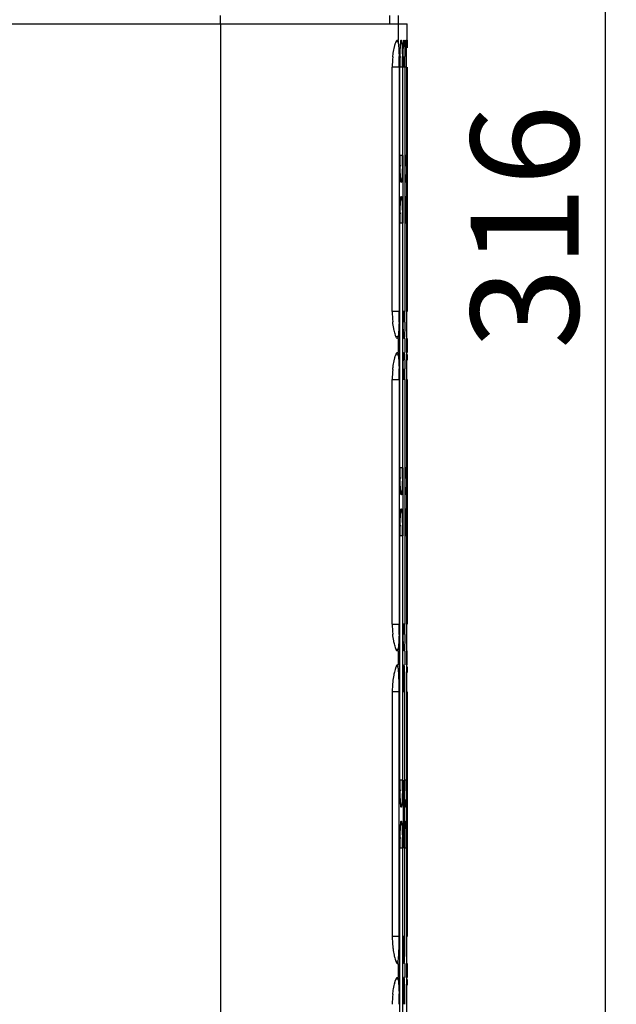
# Model space of a CAD drawing. Units: millimetres. Extents: x -75 to 1075, y -50 to 751.
# Drawn here: x 453 to 509, y 291 to 382 of the extents above; entities that cross this region are included whole.
import ezdxf

# ---------------------------------------------------------------- set-up
doc = ezdxf.new("R2010")
doc.units = ezdxf.units.MM
doc.header["$MEASUREMENT"] = 0
doc.layers.add('00_COMPONENTS', color=7, linetype='Continuous')
doc.dimstyles.new('DIMSTYLE_1', dxfattribs={"dimtxt": 10, "dimasz": 6, "dimexe": 1, "dimexo": 0.3, "dimgap": 2.5, "dimtad": 1, "dimdsep": 46, "dimtxsty": 'Standard', "dimblk": '_FILLED', "dimblk1": '_FILLED', "dimblk2": '_FILLED', "dimcen": 0.09, "dimazin": 2, "dimtp": 0.01, "dimtm": 0.01, "dimtfac": 1, "dimtofl": 0, "dimtmove": 0, "dimatfit": 3, "dimldrblk": '_FILLED', "dimfxl": 1, "dimtolj": 1, "dimarcsym": 0})

# ---------------------------------------------------------------- blocks, each defined once
blk = doc.blocks.new('_FILLED')
at = {"color": 0, "linetype": 'ByBlock'}
blk.add_solid([(0, 0), (-1, 0.167), (-1, -0.167)], dxfattribs=at)
blk = doc.blocks.new('*D22')
at = {"color": 0, "linetype": 'Continuous', "lineweight": -2}
for p, q in [((480.347, 520.884), (508.559, 520.884)), ((507.559, 210.884), (507.559, 514.884)), ((480.347, 204.884), (508.559, 204.884))]:
    blk.add_line(p, q, dxfattribs=at)
at = {"layer": 'Defpoints', "color": 0}
for p in [(480.047, 520.884), (507.559, 520.884), (480.047, 204.884)]:
    blk.add_point(p, dxfattribs=at)
at = {"color": 0, "lineweight": -2, "xscale": 6, "yscale": 6, "zscale": 6}
for p, rotation in [((507.559, 520.884), 90), ((507.559, 204.884), 270)]:
    blk.add_blockref('_FILLED', p, dxfattribs=dict(at, rotation=rotation))
at = {"color": 0, "insert": (495.059, 362.884), "char_height": 10, "attachment_point": 2, "rotation": 90}
blk.add_mtext('\\A1;316', dxfattribs=at)

msp = doc.modelspace()

# ---------------------------------------------------------------- linework, layer by layer
at = {"layer": '00_COMPONENTS', "color": 7, "linetype": 'Continuous'}
for p, q in [((471.8, 382.508), (471.8, 381.708)), ((487.519, 382.508), (487.519, 381.708)), ((488.353, 381.708), (488.353, 382.508)), ((89.153, 381.708), (489.153, 381.708)), ((471.822, 381.708), (471.822, 234.868)), ((488.318, 381.708), (488.318, 380.207)), ((489.153, 380.208), (489.153, 381.708)), ((488.318, 380.04), (488.104, 380.006)), ((488.237, 380.207), (488.318, 380.04)), ((488.409, 377.708), (487.769, 377.708)), ((487.769, 355.008), (487.769, 377.708)), ((488.409, 377.708), (488.409, 355.008)), ((488.717, 377.708), (488.48, 377.708)), ((488.48, 369.508), (488.48, 377.708)), ((488.717, 377.708), (488.717, 369.508)), ((488.944, 377.708), (488.771, 377.708)), ((488.944, 377.708), (488.944, 355.008)), ((489.088, 377.708), (488.98, 377.708)), ((489.088, 377.708), (489.088, 369.508)), ((489.15, 377.708), (489.15, 355.008)), ((488.717, 369.508), (488.48, 369.508)), ((488.771, 363.208), (488.771, 369.508)), ((489.088, 369.508), (488.98, 369.508)), ((489.107, 365.708), (489.107, 367.008)), ((488.717, 363.208), (488.48, 363.208)), ((488.48, 340.508), (488.48, 363.208)), ((488.717, 363.208), (488.717, 340.508)), ((489.088, 363.208), (488.98, 363.208)), ((489.088, 363.208), (489.088, 340.508)), ((488.409, 355.008), (487.769, 355.008)), ((488.944, 355.008), (488.771, 355.008)), ((488.318, 352.675), (488.104, 352.709)), ((488.318, 352.675), (488.237, 352.508)), ((488.318, 352.508), (488.318, 351.207)), ((488.98, 351.208), (488.98, 352.508)), ((489.153, 352.508), (489.153, 351.208)), ((488.104, 351.006), (488.318, 351.04)), ((488.237, 351.207), (488.318, 351.04)), ((487.769, 348.708), (488.409, 348.708)), ((487.769, 326.008), (487.769, 348.708)), ((488.409, 348.708), (488.409, 326.008)), ((488.944, 348.708), (488.771, 348.708)), ((488.944, 348.708), (488.944, 326.008)), ((489.15, 348.708), (489.15, 326.008)), ((488.717, 340.508), (488.48, 340.508)), ((488.771, 334.208), (488.771, 340.508)), ((489.088, 340.508), (488.98, 340.508)), ((489.107, 336.708), (489.107, 338.008)), ((488.717, 334.208), (488.48, 334.208)), ((488.48, 311.508), (488.48, 334.208)), ((488.717, 334.208), (488.717, 311.508)), ((489.088, 334.208), (488.98, 334.208)), ((489.088, 334.208), (489.088, 311.508)), ((487.769, 326.008), (488.409, 326.008)), ((488.944, 326.008), (488.771, 326.008)), ((488.104, 323.709), (488.318, 323.675)), ((488.318, 323.675), (488.237, 323.508)), ((488.318, 323.508), (488.318, 322.207)), ((488.98, 322.208), (488.98, 323.508)), ((489.153, 322.208), (489.153, 323.508)), ((488.318, 322.04), (488.104, 322.006)), ((488.318, 322.04), (488.237, 322.207)), ((488.409, 319.708), (487.769, 319.708)), ((487.769, 319.708), (487.769, 297.008)), ((488.409, 297.008), (488.409, 319.708)), ((488.944, 319.708), (488.771, 319.708)), ((488.944, 297.008), (488.944, 319.708)), ((489.15, 319.708), (489.15, 297.008)), ((488.717, 311.508), (488.48, 311.508)), ((488.771, 311.508), (488.771, 305.208)), ((489.088, 311.508), (488.98, 311.508)), ((489.107, 307.708), (489.107, 309.008)), ((488.717, 305.208), (488.48, 305.208)), ((488.48, 282.508), (488.48, 305.208)), ((488.717, 305.208), (488.717, 282.508)), ((489.088, 305.208), (488.98, 305.208)), ((489.088, 305.208), (489.088, 282.508)), ((488.409, 297.008), (487.769, 297.008)), ((488.944, 297.008), (488.771, 297.008)), ((488.318, 294.675), (488.104, 294.709)), ((488.237, 294.508), (488.318, 294.675)), ((488.318, 294.508), (488.318, 293.207)), ((488.98, 293.208), (488.98, 294.508)), ((489.153, 294.508), (489.153, 293.208)), ((488.318, 293.04), (488.104, 293.006)), ((488.237, 293.207), (488.318, 293.04))]:
    msp.add_line(p, q, dxfattribs=at)
for centre, radius, start, end in [((549.043, 378.036), 60.061, 178.61134, 179.3734), ((419.923, 378.271), 69.163, 0.35084, 1.01398), ((420.997, 378.283), 68.089, 0.34559, 1.01918), ((496.924, 377.714), 9.155, 174.15057, 180.04119), ((447.255, 377.729), 41.154, 359.97014, 1.33125), ((447.453, 377.731), 40.956, 359.96696, 1.33463), ((532.864, 377.721), 44.384, 178.74616, 180.01732), ((532.316, 377.727), 43.836, 178.73822, 180.02527), ((435.424, 377.733), 53.293, 359.9722, 1.03255), ((437.3, 377.75), 51.418, 359.95285, 1.05188), ((547.823, 377.721), 59.053, 179.05711, 180.01274), ((547.17, 377.726), 58.399, 179.05177, 180.01809), ((412.481, 377.735), 76.462, 359.97945, 0.71859), ((415.147, 377.751), 73.797, 359.9661, 0.73193), ((353.902, 377.739), 135.186, 359.98673, 0.40481), ((358.492, 377.755), 130.596, 359.97937, 0.41215), ((530.704, 369.471), 42.224, 179.95019, 181.28824), ((434.221, 369.492), 54.496, 358.98067, 0.01616), ((349.698, 369.491), 139.39, 359.60207, 0.007), ((353.856, 369.476), 135.232, 359.59584, 0.01322), ((419.913, 363.77), 69.173, 0.35089, 1.01388), ((420.994, 363.783), 68.092, 0.3456, 1.01912), ((532.862, 363.221), 44.383, 178.74609, 180.01733), ((437.303, 363.25), 51.415, 359.95282, 1.05192), ((353.901, 363.239), 135.187, 359.98673, 0.40482), ((358.501, 363.255), 130.586, 359.97936, 0.41217), ((496.924, 355.001), 9.155, 179.9588, 185.84717), ((447.25, 354.986), 41.16, 358.66992, 0.02979), ((447.447, 354.984), 40.962, 358.66654, 0.03297), ((547.158, 354.989), 58.387, 179.98184, 180.94966), ((545.016, 354.972), 56.245, 179.96342, 180.96809), ((410.571, 354.992), 78.373, 359.29144, 0.01159), ((412.459, 354.98), 76.485, 359.28254, 0.02047), ((496.924, 348.714), 9.155, 174.15057, 180.04119), ((447.255, 348.729), 41.154, 359.97014, 1.33125), ((447.453, 348.731), 40.956, 359.96696, 1.33463), ((547.823, 348.721), 59.053, 179.05711, 180.01274), ((547.17, 348.726), 58.399, 179.05177, 180.01809), ((412.481, 348.735), 76.462, 359.97945, 0.71859), ((415.147, 348.751), 73.797, 359.9661, 0.73193), ((530.702, 340.471), 42.222, 179.95016, 181.28828), ((434.223, 340.492), 54.494, 358.98061, 0.01618), ((349.704, 340.491), 139.384, 359.60205, 0.00701), ((353.857, 340.476), 135.231, 359.59582, 0.01322), ((419.913, 334.77), 69.173, 0.35089, 1.01388), ((420.994, 334.783), 68.092, 0.3456, 1.01912), ((532.862, 334.221), 44.383, 178.74609, 180.01733), ((437.303, 334.25), 51.415, 359.95282, 1.05192), ((353.901, 334.239), 135.187, 359.98673, 0.40482), ((358.501, 334.255), 130.586, 359.97936, 0.41217), ((496.924, 326.001), 9.155, 179.9588, 185.84717), ((447.25, 325.986), 41.16, 358.66992, 0.02979), ((447.447, 325.984), 40.962, 358.66654, 0.03297), ((547.158, 325.989), 58.387, 179.98184, 180.94966), ((545.016, 325.972), 56.245, 179.96342, 180.96809), ((410.571, 325.992), 78.373, 359.29144, 0.01159), ((412.459, 325.98), 76.485, 359.28254, 0.02047), ((496.924, 319.714), 9.155, 174.15291, 180.04119), ((447.25, 319.729), 41.159, 359.97021, 1.33011), ((447.447, 319.731), 40.962, 359.96703, 1.33349), ((547.158, 319.726), 58.387, 179.05033, 180.01816), ((545.013, 319.744), 56.242, 179.03187, 180.03661), ((410.568, 319.723), 78.376, 359.98842, 0.70854), ((412.459, 319.735), 76.485, 359.97953, 0.71745), ((530.702, 311.471), 42.222, 179.95016, 181.28828), ((434.223, 311.492), 54.494, 358.98061, 0.01618), ((349.704, 311.491), 139.384, 359.60205, 0.00701), ((353.857, 311.476), 135.231, 359.59582, 0.01322), ((532.862, 305.221), 44.383, 178.74609, 180.01733), ((437.303, 305.25), 51.415, 359.95282, 1.05192), ((419.913, 305.77), 69.173, 0.35089, 1.01388), ((420.994, 305.783), 68.092, 0.3456, 1.01912), ((353.901, 305.239), 135.187, 359.98673, 0.40482), ((358.501, 305.255), 130.586, 359.97936, 0.41217), ((496.924, 297.001), 9.155, 179.95883, 185.84948), ((447.255, 296.986), 41.154, 358.66879, 0.02985), ((447.453, 296.984), 40.956, 358.6654, 0.03304), ((547.825, 296.995), 59.054, 179.98727, 180.94286), ((547.17, 296.989), 58.399, 179.9819, 180.94822), ((412.481, 296.98), 76.462, 359.28141, 0.02055), ((415.152, 296.964), 73.792, 359.26804, 0.03393), ((496.924, 290.714), 9.155, 174.15057, 180.04119), ((447.255, 290.729), 41.154, 359.97014, 1.33125), ((447.453, 290.731), 40.956, 359.96696, 1.33463), ((547.158, 290.726), 58.387, 179.05033, 180.01816), ((545.013, 290.744), 56.242, 179.03187, 180.03661), ((410.568, 290.723), 78.376, 359.98842, 0.70854), ((412.459, 290.735), 76.485, 359.97953, 0.71745)]:
    msp.add_arc(centre, radius, start, end, dxfattribs=at)
for points, knots in [([(487.816, 378.647), (487.824, 378.72), (487.855, 378.986), (487.899, 379.251), (487.941, 379.442)], [0, 0, 0, 0, 0.271768, 1, 1, 1, 1]), ([(487.941, 379.442), (487.981, 379.63), (488.043, 379.88), (488.151, 380.123), (488.207, 380.202), (488.235, 380.207)], [0, 0, 0, 0, 0.694974, 0.897122, 1, 1, 1, 1]), ([(487.941, 379.442), (487.975, 379.603), (488.043, 379.85), (488.13, 380.102), (488.19, 380.174)], [0, 0, 0, 0, 0.638138, 1, 1, 1, 1]), ([(488.19, 380.174), (488.197, 380.183), (488.211, 380.197), (488.229, 380.206), (488.237, 380.207)], [0, 0, 0, 0, 0.580779, 1, 1, 1, 1]), ([(488.235, 380.207), (488.244, 380.208), (488.311, 380.181), (488.309, 380.096), (488.318, 380.04)], [0, 0, 0, 0, 0.137933, 1, 1, 1, 1]), ([(488.318, 380.04), (488.323, 380.006), (488.346, 379.827), (488.358, 379.647), (488.367, 379.501)], [0, 0, 0, 0, 0.188421, 1, 1, 1, 1]), ([(488.318, 380.04), (488.323, 380.006), (488.346, 379.827), (488.358, 379.647), (488.367, 379.501)], [0, 0, 0, 0, 0.189859, 1, 1, 1, 1]), ([(488.367, 379.501), (488.37, 379.44), (488.384, 379.168), (488.393, 378.896), (488.398, 378.685)], [0, 0, 0, 0, 0.223223, 1, 1, 1, 1]), ([(488.367, 379.501), (488.37, 379.44), (488.384, 379.168), (488.393, 378.896), (488.398, 378.685)], [0, 0, 0, 0, 0.223264, 1, 1, 1, 1]), ([(488.49, 378.692), (488.492, 378.764), (488.499, 379.03), (488.508, 379.296), (488.518, 379.491)], [0, 0, 0, 0, 0.269367, 1, 1, 1, 1]), ([(488.49, 378.692), (488.492, 378.765), (488.499, 379.032), (488.508, 379.298), (488.518, 379.491)], [0, 0, 0, 0, 0.274072, 1, 1, 1, 1]), ([(488.518, 379.491), (488.521, 379.544), (488.531, 379.721), (488.544, 379.897), (488.559, 380.02)], [0, 0, 0, 0, 0.302446, 1, 1, 1, 1]), ([(488.518, 379.491), (488.521, 379.544), (488.531, 379.721), (488.544, 379.898), (488.559, 380.02)], [0, 0, 0, 0, 0.303258, 1, 1, 1, 1]), ([(488.559, 380.02), (488.564, 380.066), (488.578, 380.115), (488.586, 380.206), (488.604, 380.208)], [0, 0, 0, 0, 0.72207, 1, 1, 1, 1]), ([(488.559, 380.02), (488.563, 380.058), (488.579, 380.114), (488.576, 380.186), (488.622, 380.215), (488.63, 380.132), (488.648, 380.057), (488.66, 379.903), (488.674, 379.716), (488.681, 379.572), (488.685, 379.494)], [0, 0, 0, 0, 0.12509, 0.195536, 0.21714, 0.268086, 0.373497, 0.532994, 0.743359, 1, 1, 1, 1]), ([(488.604, 380.208), (488.621, 380.209), (488.633, 380.114), (488.655, 380.006), (488.67, 379.766), (488.68, 379.595), (488.685, 379.494)], [0, 0, 0, 0, 0.070842, 0.26537, 0.5795, 1, 1, 1, 1]), ([(488.685, 379.494), (488.688, 379.434), (488.698, 379.167), (488.705, 378.9), (488.709, 378.694)], [0, 0, 0, 0, 0.226615, 1, 1, 1, 1]), ([(488.685, 379.494), (488.688, 379.435), (488.698, 379.168), (488.705, 378.901), (488.709, 378.694)], [0, 0, 0, 0, 0.223542, 1, 1, 1, 1]), ([(488.779, 378.693), (488.78, 378.764), (488.785, 379.031), (488.792, 379.297), (488.8, 379.491)], [0, 0, 0, 0, 0.269481, 1, 1, 1, 1]), ([(488.779, 378.693), (488.78, 378.766), (488.785, 379.032), (488.792, 379.298), (488.8, 379.491)], [0, 0, 0, 0, 0.274103, 1, 1, 1, 1]), ([(488.8, 379.491), (488.802, 379.545), (488.81, 379.721), (488.819, 379.897), (488.83, 380.02)], [0, 0, 0, 0, 0.302686, 1, 1, 1, 1]), ([(488.8, 379.491), (488.802, 379.545), (488.81, 379.721), (488.819, 379.898), (488.83, 380.02)], [0, 0, 0, 0, 0.303442, 1, 1, 1, 1]), ([(488.83, 380.02), (488.834, 380.067), (488.849, 380.112), (488.846, 380.206), (488.863, 380.208)], [0, 0, 0, 0, 0.731556, 1, 1, 1, 1]), ([(488.83, 380.02), (488.833, 380.058), (488.847, 380.115), (488.839, 380.183), (488.878, 380.216), (488.88, 380.129), (488.896, 380.058), (488.903, 379.902), (488.914, 379.716), (488.918, 379.573), (488.921, 379.494)], [0, 0, 0, 0, 0.125599, 0.195469, 0.212862, 0.26269, 0.368415, 0.52903, 0.741126, 1, 1, 1, 1]), ([(488.863, 380.208), (488.866, 380.208), (488.873, 380.196), (488.875, 380.188), (488.876, 380.181)], [0, 0, 0, 0, 0.298375, 1, 1, 1, 1]), ([(488.876, 380.181), (488.894, 380.104), (488.904, 379.873), (488.916, 379.645), (488.921, 379.494)], [0, 0, 0, 0, 0.343059, 1, 1, 1, 1]), ([(488.921, 379.494), (488.923, 379.434), (488.93, 379.167), (488.935, 378.9), (488.938, 378.694)], [0, 0, 0, 0, 0.226523, 1, 1, 1, 1]), ([(488.921, 379.494), (488.923, 379.435), (488.93, 379.168), (488.935, 378.901), (488.938, 378.694)], [0, 0, 0, 0, 0.223512, 1, 1, 1, 1]), ([(488.985, 378.693), (488.986, 378.764), (488.99, 379.031), (488.995, 379.297), (488.999, 379.491)], [0, 0, 0, 0, 0.269484, 1, 1, 1, 1]), ([(488.999, 379.491), (489.001, 379.545), (489.006, 379.721), (489.012, 379.897), (489.019, 380.02)], [0, 0, 0, 0, 0.302781, 1, 1, 1, 1]), ([(488.999, 379.491), (489.001, 379.545), (489.006, 379.721), (489.012, 379.898), (489.019, 380.02)], [0, 0, 0, 0, 0.303565, 1, 1, 1, 1]), ([(489.019, 380.02), (489.021, 380.058), (489.033, 380.116), (489.022, 380.179), (489.052, 380.218), (489.049, 380.124), (489.061, 380.06), (489.066, 379.816), (489.072, 379.637), (489.075, 379.494)], [0, 0, 0, 0, 0.126069, 0.195592, 0.209276, 0.258334, 0.36436, 0.525885, 1, 1, 1, 1]), ([(489.019, 380.02), (489.022, 380.067), (489.039, 380.11), (489.024, 380.206), (489.04, 380.208)], [0, 0, 0, 0, 0.738951, 1, 1, 1, 1]), ([(489.04, 380.208), (489.056, 380.209), (489.042, 380.108), (489.07, 380.007), (489.066, 379.764), (489.073, 379.595), (489.075, 379.494)], [0, 0, 0, 0, 0.066982, 0.261905, 0.577495, 1, 1, 1, 1]), ([(489.117, 379.492), (489.118, 379.592), (489.121, 379.768), (489.124, 379.973), (489.129, 380.092), (489.128, 380.155), (489.136, 380.183), (489.131, 380.207), (489.135, 380.208)], [0, 0, 0, 0, 0.421834, 0.737298, 0.850568, 0.932655, 0.982711, 1, 1, 1, 1]), ([(489.117, 379.492), (489.118, 379.593), (489.121, 379.769), (489.124, 379.974), (489.129, 380.093), (489.128, 380.155), (489.136, 380.183), (489.131, 380.207), (489.135, 380.208)], [0, 0, 0, 0, 0.423822, 0.739181, 0.8519, 0.933319, 0.982847, 1, 1, 1, 1]), ([(489.135, 380.208), (489.139, 380.208), (489.134, 380.182), (489.147, 380.136), (489.142, 380.069), (489.142, 380.023)], [0, 0, 0, 0, 0.064201, 0.254196, 1, 1, 1, 1]), ([(489.142, 380.023), (489.143, 379.989), (489.145, 379.813), (489.146, 379.636), (489.147, 379.494)], [0, 0, 0, 0, 0.19401, 1, 1, 1, 1]), ([(488.519, 367.721), (488.512, 367.848), (488.487, 368.443), (488.48, 369.039), (488.48, 369.508)], [0, 0, 0, 0, 0.213176, 1, 1, 1, 1]), ([(488.717, 369.508), (488.717, 369.344), (488.715, 368.749), (488.704, 368.154), (488.685, 367.724)], [0, 0, 0, 0, 0.275967, 1, 1, 1, 1]), ([(488.559, 367.192), (488.55, 367.269), (488.512, 367.711), (488.499, 368.155), (488.49, 368.522)], [0, 0, 0, 0, 0.172947, 1, 1, 1, 1]), ([(488.709, 368.523), (488.705, 368.319), (488.696, 367.954), (488.677, 367.525), (488.657, 367.263), (488.642, 367.125), (488.629, 367.058), (488.615, 367.007), (488.604, 367.008)], [0, 0, 0, 0, 0.400638, 0.720668, 0.839237, 0.926108, 0.979568, 1, 1, 1, 1]), ([(489.084, 368.523), (489.084, 368.451), (489.082, 368.185), (489.079, 367.918), (489.075, 367.724)], [0, 0, 0, 0, 0.269502, 1, 1, 1, 1]), ([(489.084, 368.523), (489.084, 368.45), (489.082, 368.183), (489.079, 367.917), (489.075, 367.724)], [0, 0, 0, 0, 0.274133, 1, 1, 1, 1]), ([(488.559, 367.192), (488.555, 367.226), (488.537, 367.402), (488.526, 367.579), (488.519, 367.721)], [0, 0, 0, 0, 0.193962, 1, 1, 1, 1]), ([(488.685, 367.724), (488.682, 367.646), (488.675, 367.502), (488.66, 367.315), (488.649, 367.16), (488.629, 367.084), (488.623, 367.001), (488.576, 367.027), (488.579, 367.1), (488.564, 367.155), (488.559, 367.192)], [0, 0, 0, 0, 0.256898, 0.467692, 0.627784, 0.73395, 0.785745, 0.806839, 0.876153, 1, 1, 1, 1]), ([(489.019, 367.192), (489.017, 367.226), (489.008, 367.403), (489.003, 367.579), (489, 367.721)], [0, 0, 0, 0, 0.194134, 1, 1, 1, 1]), ([(489.019, 367.192), (489.017, 367.226), (489.008, 367.402), (489.003, 367.579), (489, 367.721)], [0, 0, 0, 0, 0.193575, 1, 1, 1, 1]), ([(489.075, 367.724), (489.073, 367.623), (489.066, 367.453), (489.07, 367.209), (489.042, 367.108), (489.056, 367.006), (489.04, 367.008)], [0, 0, 0, 0, 0.42245, 0.738048, 0.933005, 1, 1, 1, 1]), ([(488.604, 367.008), (488.587, 367.01), (488.578, 367.098), (488.565, 367.147), (488.559, 367.192)], [0, 0, 0, 0, 0.278166, 1, 1, 1, 1]), ([(489.04, 367.008), (489.024, 367.009), (489.039, 367.104), (489.022, 367.146), (489.019, 367.192)], [0, 0, 0, 0, 0.261085, 1, 1, 1, 1]), ([(488.559, 365.52), (488.564, 365.566), (488.578, 365.615), (488.586, 365.706), (488.604, 365.708)], [0, 0, 0, 0, 0.722081, 1, 1, 1, 1]), ([(488.559, 365.52), (488.563, 365.558), (488.579, 365.614), (488.576, 365.686), (488.622, 365.715), (488.63, 365.632), (488.648, 365.557), (488.66, 365.403), (488.674, 365.216), (488.681, 365.072), (488.685, 364.994)], [0, 0, 0, 0, 0.125078, 0.195513, 0.217112, 0.268066, 0.373485, 0.532988, 0.743357, 1, 1, 1, 1]), ([(488.604, 365.708), (488.615, 365.709), (488.629, 365.657), (488.642, 365.591), (488.657, 365.453), (488.677, 365.191), (488.696, 364.762), (488.705, 364.397), (488.709, 364.194)], [0, 0, 0, 0, 0.020422, 0.073848, 0.160675, 0.279199, 0.599197, 1, 1, 1, 1]), ([(489.019, 365.52), (489.021, 365.558), (489.033, 365.616), (489.022, 365.679), (489.052, 365.718), (489.049, 365.624), (489.061, 365.56), (489.066, 365.316), (489.072, 365.137), (489.075, 364.994)], [0, 0, 0, 0, 0.126057, 0.195569, 0.209244, 0.258312, 0.364347, 0.525878, 1, 1, 1, 1]), ([(489.019, 365.52), (489.022, 365.567), (489.039, 365.61), (489.024, 365.706), (489.04, 365.708)], [0, 0, 0, 0, 0.738964, 1, 1, 1, 1]), ([(489.04, 365.708), (489.056, 365.709), (489.042, 365.608), (489.07, 365.507), (489.066, 365.264), (489.073, 365.095), (489.075, 364.994)], [0, 0, 0, 0, 0.066967, 0.261859, 0.577432, 1, 1, 1, 1]), ([(488.48, 363.208), (488.48, 363.372), (488.483, 363.966), (488.496, 364.561), (488.518, 364.991)], [0, 0, 0, 0, 0.275954, 1, 1, 1, 1]), ([(488.49, 364.192), (488.493, 364.331), (488.507, 364.774), (488.522, 365.218), (488.559, 365.52)], [0, 0, 0, 0, 0.313956, 1, 1, 1, 1]), ([(488.518, 364.991), (488.521, 365.044), (488.531, 365.221), (488.544, 365.398), (488.559, 365.52)], [0, 0, 0, 0, 0.303262, 1, 1, 1, 1]), ([(488.685, 364.994), (488.691, 364.867), (488.711, 364.272), (488.717, 363.676), (488.717, 363.208)], [0, 0, 0, 0, 0.213147, 1, 1, 1, 1]), ([(488.999, 364.991), (489.001, 365.045), (489.006, 365.221), (489.012, 365.397), (489.019, 365.52)], [0, 0, 0, 0, 0.302824, 1, 1, 1, 1]), ([(488.999, 364.991), (489.001, 365.045), (489.006, 365.221), (489.012, 365.398), (489.019, 365.52)], [0, 0, 0, 0, 0.303569, 1, 1, 1, 1]), ([(487.94, 353.274), (487.928, 353.333), (487.875, 353.596), (487.838, 353.862), (487.816, 354.068)], [0, 0, 0, 0, 0.226623, 1, 1, 1, 1]), ([(488.398, 354.031), (488.396, 353.957), (488.389, 353.685), (488.378, 353.413), (488.367, 353.215)], [0, 0, 0, 0, 0.272512, 1, 1, 1, 1]), ([(488.398, 354.031), (488.396, 353.956), (488.389, 353.684), (488.378, 353.412), (488.367, 353.215)], [0, 0, 0, 0, 0.274483, 1, 1, 1, 1]), ([(488.8, 353.221), (488.798, 353.282), (488.788, 353.548), (488.782, 353.815), (488.779, 354.021)], [0, 0, 0, 0, 0.226551, 1, 1, 1, 1]), ([(488.8, 353.221), (488.798, 353.281), (488.788, 353.547), (488.782, 353.814), (488.779, 354.021)], [0, 0, 0, 0, 0.223531, 1, 1, 1, 1]), ([(488.938, 354.023), (488.937, 353.951), (488.933, 353.685), (488.927, 353.418), (488.921, 353.224)], [0, 0, 0, 0, 0.26951, 1, 1, 1, 1]), ([(488.938, 354.023), (488.937, 353.95), (488.933, 353.683), (488.927, 353.417), (488.921, 353.224)], [0, 0, 0, 0, 0.274118, 1, 1, 1, 1]), ([(488.098, 352.718), (488.084, 352.754), (488.019, 352.936), (487.973, 353.123), (487.94, 353.274)], [0, 0, 0, 0, 0.200699, 1, 1, 1, 1]), ([(488.367, 353.215), (488.363, 353.159), (488.351, 352.978), (488.337, 352.798), (488.318, 352.675)], [0, 0, 0, 0, 0.313178, 1, 1, 1, 1]), ([(488.367, 353.215), (488.363, 353.16), (488.351, 352.979), (488.337, 352.799), (488.318, 352.675)], [0, 0, 0, 0, 0.307305, 1, 1, 1, 1]), ([(488.83, 352.692), (488.827, 352.727), (488.814, 352.903), (488.806, 353.079), (488.8, 353.221)], [0, 0, 0, 0, 0.194287, 1, 1, 1, 1]), ([(488.83, 352.692), (488.827, 352.726), (488.814, 352.902), (488.806, 353.079), (488.8, 353.221)], [0, 0, 0, 0, 0.193742, 1, 1, 1, 1]), ([(488.921, 353.224), (488.919, 353.146), (488.914, 353.002), (488.903, 352.816), (488.896, 352.659), (488.879, 352.588), (488.879, 352.5), (488.839, 352.53), (488.848, 352.6), (488.834, 352.655), (488.83, 352.692)], [0, 0, 0, 0, 0.259148, 0.471681, 0.632892, 0.739367, 0.790055, 0.80684, 0.8756, 1, 1, 1, 1]), ([(488.921, 353.224), (488.916, 353.073), (488.904, 352.843), (488.894, 352.612), (488.876, 352.535)], [0, 0, 0, 0, 0.656843, 1, 1, 1, 1]), ([(488.237, 352.508), (488.208, 352.512), (488.15, 352.593), (488.119, 352.665), (488.098, 352.718)], [0, 0, 0, 0, 0.334277, 1, 1, 1, 1]), ([(488.235, 352.508), (488.207, 352.513), (488.151, 352.593), (488.118, 352.665), (488.098, 352.718)], [0, 0, 0, 0, 0.337174, 1, 1, 1, 1]), ([(488.318, 352.675), (488.314, 352.65), (488.305, 352.596), (488.273, 352.502), (488.235, 352.508)], [0, 0, 0, 0, 0.405673, 1, 1, 1, 1]), ([(488.863, 352.508), (488.847, 352.509), (488.849, 352.602), (488.834, 352.647), (488.83, 352.692)], [0, 0, 0, 0, 0.268567, 1, 1, 1, 1]), ([(488.876, 352.535), (488.875, 352.528), (488.873, 352.519), (488.866, 352.507), (488.863, 352.508)], [0, 0, 0, 0, 0.701853, 1, 1, 1, 1]), ([(487.941, 350.442), (487.981, 350.63), (488.043, 350.88), (488.151, 351.123), (488.207, 351.202), (488.235, 351.207)], [0, 0, 0, 0, 0.694974, 0.897122, 1, 1, 1, 1]), ([(487.941, 350.442), (487.975, 350.603), (488.043, 350.85), (488.13, 351.102), (488.19, 351.174)], [0, 0, 0, 0, 0.638138, 1, 1, 1, 1]), ([(488.19, 351.174), (488.197, 351.183), (488.211, 351.197), (488.229, 351.206), (488.237, 351.207)], [0, 0, 0, 0, 0.580779, 1, 1, 1, 1]), ([(488.235, 351.207), (488.244, 351.208), (488.311, 351.181), (488.309, 351.096), (488.318, 351.04)], [0, 0, 0, 0, 0.137933, 1, 1, 1, 1]), ([(488.318, 351.04), (488.323, 351.006), (488.346, 350.827), (488.358, 350.647), (488.367, 350.501)], [0, 0, 0, 0, 0.188421, 1, 1, 1, 1]), ([(488.318, 351.04), (488.323, 351.006), (488.346, 350.827), (488.358, 350.647), (488.367, 350.501)], [0, 0, 0, 0, 0.189859, 1, 1, 1, 1]), ([(488.8, 350.491), (488.802, 350.545), (488.81, 350.721), (488.819, 350.897), (488.83, 351.02)], [0, 0, 0, 0, 0.302686, 1, 1, 1, 1]), ([(488.8, 350.491), (488.802, 350.545), (488.81, 350.721), (488.819, 350.898), (488.83, 351.02)], [0, 0, 0, 0, 0.303442, 1, 1, 1, 1]), ([(488.83, 351.02), (488.834, 351.067), (488.849, 351.112), (488.846, 351.206), (488.863, 351.208)], [0, 0, 0, 0, 0.731556, 1, 1, 1, 1]), ([(488.83, 351.02), (488.833, 351.058), (488.847, 351.115), (488.839, 351.183), (488.878, 351.216), (488.88, 351.129), (488.896, 351.058), (488.903, 350.902), (488.914, 350.716), (488.918, 350.573), (488.921, 350.494)], [0, 0, 0, 0, 0.125599, 0.195469, 0.212862, 0.26269, 0.368415, 0.52903, 0.741126, 1, 1, 1, 1]), ([(488.863, 351.208), (488.866, 351.208), (488.873, 351.196), (488.875, 351.188), (488.876, 351.181)], [0, 0, 0, 0, 0.298375, 1, 1, 1, 1]), ([(488.876, 351.181), (488.894, 351.104), (488.904, 350.873), (488.916, 350.645), (488.921, 350.494)], [0, 0, 0, 0, 0.343059, 1, 1, 1, 1]), ([(489.142, 351.023), (489.143, 350.989), (489.145, 350.813), (489.146, 350.636), (489.147, 350.494)], [0, 0, 0, 0, 0.19401, 1, 1, 1, 1]), ([(487.816, 349.647), (487.824, 349.72), (487.855, 349.986), (487.899, 350.251), (487.941, 350.442)], [0, 0, 0, 0, 0.271768, 1, 1, 1, 1]), ([(488.367, 350.501), (488.37, 350.44), (488.384, 350.168), (488.393, 349.896), (488.398, 349.685)], [0, 0, 0, 0, 0.223223, 1, 1, 1, 1]), ([(488.367, 350.501), (488.37, 350.44), (488.384, 350.168), (488.393, 349.896), (488.398, 349.685)], [0, 0, 0, 0, 0.223264, 1, 1, 1, 1]), ([(488.779, 349.693), (488.78, 349.764), (488.785, 350.031), (488.792, 350.297), (488.8, 350.491)], [0, 0, 0, 0, 0.269481, 1, 1, 1, 1]), ([(488.779, 349.693), (488.78, 349.766), (488.785, 350.032), (488.792, 350.298), (488.8, 350.491)], [0, 0, 0, 0, 0.274103, 1, 1, 1, 1]), ([(488.921, 350.494), (488.923, 350.434), (488.93, 350.167), (488.935, 349.9), (488.938, 349.694)], [0, 0, 0, 0, 0.226523, 1, 1, 1, 1]), ([(488.921, 350.494), (488.923, 350.435), (488.93, 350.168), (488.935, 349.901), (488.938, 349.694)], [0, 0, 0, 0, 0.223512, 1, 1, 1, 1]), ([(488.519, 338.721), (488.512, 338.848), (488.487, 339.443), (488.48, 340.039), (488.48, 340.508)], [0, 0, 0, 0, 0.213178, 1, 1, 1, 1]), ([(488.717, 340.508), (488.717, 340.344), (488.715, 339.749), (488.704, 339.154), (488.685, 338.724)], [0, 0, 0, 0, 0.275968, 1, 1, 1, 1]), ([(488.559, 338.192), (488.55, 338.269), (488.512, 338.711), (488.499, 339.155), (488.49, 339.522)], [0, 0, 0, 0, 0.172898, 1, 1, 1, 1]), ([(488.709, 339.523), (488.705, 339.319), (488.696, 338.954), (488.677, 338.525), (488.657, 338.263), (488.642, 338.124), (488.629, 338.058), (488.615, 338.007), (488.604, 338.008)], [0, 0, 0, 0, 0.400781, 0.720789, 0.839315, 0.926147, 0.979578, 1, 1, 1, 1]), ([(489.084, 339.522), (489.084, 339.451), (489.082, 339.184), (489.079, 338.918), (489.075, 338.724)], [0, 0, 0, 0, 0.269548, 1, 1, 1, 1]), ([(489.084, 339.522), (489.084, 339.449), (489.082, 339.183), (489.079, 338.917), (489.075, 338.724)], [0, 0, 0, 0, 0.274134, 1, 1, 1, 1]), ([(488.559, 338.192), (488.555, 338.227), (488.537, 338.402), (488.526, 338.579), (488.519, 338.721)], [0, 0, 0, 0, 0.193969, 1, 1, 1, 1]), ([(488.685, 338.724), (488.682, 338.646), (488.675, 338.502), (488.66, 338.315), (488.649, 338.16), (488.629, 338.084), (488.623, 338.001), (488.576, 338.027), (488.579, 338.1), (488.564, 338.155), (488.559, 338.192)], [0, 0, 0, 0, 0.256894, 0.467681, 0.627765, 0.733921, 0.785704, 0.806805, 0.876135, 1, 1, 1, 1]), ([(488.604, 338.008), (488.587, 338.01), (488.578, 338.098), (488.565, 338.147), (488.559, 338.192)], [0, 0, 0, 0, 0.278149, 1, 1, 1, 1]), ([(489.019, 338.192), (489.017, 338.227), (489.008, 338.403), (489.003, 338.579), (489, 338.721)], [0, 0, 0, 0, 0.194118, 1, 1, 1, 1]), ([(489.019, 338.192), (489.017, 338.226), (489.008, 338.403), (489.003, 338.579), (489, 338.721)], [0, 0, 0, 0, 0.193583, 1, 1, 1, 1]), ([(489.04, 338.008), (489.024, 338.009), (489.039, 338.104), (489.022, 338.147), (489.019, 338.192)], [0, 0, 0, 0, 0.261071, 1, 1, 1, 1]), ([(489.075, 338.724), (489.073, 338.623), (489.066, 338.453), (489.07, 338.209), (489.042, 338.108), (489.056, 338.006), (489.04, 338.008)], [0, 0, 0, 0, 0.422515, 0.738095, 0.93302, 1, 1, 1, 1]), ([(488.49, 335.192), (488.493, 335.331), (488.507, 335.774), (488.522, 336.218), (488.559, 336.52)], [0, 0, 0, 0, 0.313956, 1, 1, 1, 1]), ([(488.518, 335.991), (488.521, 336.044), (488.531, 336.221), (488.544, 336.398), (488.559, 336.52)], [0, 0, 0, 0, 0.303262, 1, 1, 1, 1]), ([(488.559, 336.52), (488.564, 336.566), (488.578, 336.615), (488.586, 336.706), (488.604, 336.708)], [0, 0, 0, 0, 0.722081, 1, 1, 1, 1]), ([(488.559, 336.52), (488.563, 336.558), (488.579, 336.614), (488.576, 336.686), (488.622, 336.715), (488.63, 336.632), (488.648, 336.557), (488.66, 336.403), (488.674, 336.216), (488.681, 336.072), (488.685, 335.994)], [0, 0, 0, 0, 0.125078, 0.195513, 0.217112, 0.268066, 0.373485, 0.532988, 0.743357, 1, 1, 1, 1]), ([(488.604, 336.708), (488.615, 336.709), (488.629, 336.657), (488.642, 336.591), (488.657, 336.453), (488.677, 336.191), (488.696, 335.762), (488.705, 335.397), (488.709, 335.194)], [0, 0, 0, 0, 0.020422, 0.073848, 0.160675, 0.279199, 0.599197, 1, 1, 1, 1]), ([(488.999, 335.991), (489.001, 336.045), (489.006, 336.221), (489.012, 336.397), (489.019, 336.52)], [0, 0, 0, 0, 0.302824, 1, 1, 1, 1]), ([(488.999, 335.991), (489.001, 336.045), (489.006, 336.221), (489.012, 336.398), (489.019, 336.52)], [0, 0, 0, 0, 0.303569, 1, 1, 1, 1]), ([(489.019, 336.52), (489.021, 336.558), (489.033, 336.616), (489.022, 336.679), (489.052, 336.718), (489.049, 336.624), (489.061, 336.56), (489.066, 336.316), (489.072, 336.137), (489.075, 335.994)], [0, 0, 0, 0, 0.126057, 0.195569, 0.209244, 0.258312, 0.364347, 0.525878, 1, 1, 1, 1]), ([(489.019, 336.52), (489.022, 336.567), (489.039, 336.61), (489.024, 336.706), (489.04, 336.708)], [0, 0, 0, 0, 0.738964, 1, 1, 1, 1]), ([(489.04, 336.708), (489.056, 336.709), (489.042, 336.608), (489.07, 336.507), (489.066, 336.264), (489.073, 336.095), (489.075, 335.994)], [0, 0, 0, 0, 0.066967, 0.261859, 0.577432, 1, 1, 1, 1]), ([(488.48, 334.208), (488.48, 334.372), (488.483, 334.966), (488.496, 335.561), (488.518, 335.991)], [0, 0, 0, 0, 0.275954, 1, 1, 1, 1]), ([(488.685, 335.994), (488.691, 335.867), (488.711, 335.272), (488.717, 334.676), (488.717, 334.208)], [0, 0, 0, 0, 0.213147, 1, 1, 1, 1]), ([(487.94, 324.274), (487.928, 324.333), (487.875, 324.596), (487.838, 324.862), (487.816, 325.068)], [0, 0, 0, 0, 0.226623, 1, 1, 1, 1]), ([(488.398, 325.031), (488.396, 324.957), (488.389, 324.685), (488.378, 324.413), (488.367, 324.215)], [0, 0, 0, 0, 0.272512, 1, 1, 1, 1]), ([(488.398, 325.031), (488.396, 324.956), (488.389, 324.684), (488.378, 324.412), (488.367, 324.215)], [0, 0, 0, 0, 0.274483, 1, 1, 1, 1]), ([(488.8, 324.221), (488.798, 324.282), (488.788, 324.548), (488.782, 324.815), (488.779, 325.021)], [0, 0, 0, 0, 0.226551, 1, 1, 1, 1]), ([(488.8, 324.221), (488.798, 324.281), (488.788, 324.547), (488.782, 324.814), (488.779, 325.021)], [0, 0, 0, 0, 0.223531, 1, 1, 1, 1]), ([(488.938, 325.023), (488.937, 324.951), (488.933, 324.685), (488.927, 324.418), (488.921, 324.224)], [0, 0, 0, 0, 0.26951, 1, 1, 1, 1]), ([(488.938, 325.023), (488.937, 324.95), (488.933, 324.683), (488.927, 324.417), (488.921, 324.224)], [0, 0, 0, 0, 0.274118, 1, 1, 1, 1]), ([(488.098, 323.718), (488.084, 323.754), (488.019, 323.936), (487.973, 324.123), (487.94, 324.274)], [0, 0, 0, 0, 0.200699, 1, 1, 1, 1]), ([(488.237, 323.508), (488.208, 323.512), (488.15, 323.593), (488.119, 323.665), (488.098, 323.718)], [0, 0, 0, 0, 0.334281, 1, 1, 1, 1]), ([(488.235, 323.508), (488.207, 323.513), (488.151, 323.593), (488.118, 323.665), (488.098, 323.718)], [0, 0, 0, 0, 0.337176, 1, 1, 1, 1]), ([(488.318, 323.675), (488.314, 323.65), (488.305, 323.596), (488.273, 323.502), (488.235, 323.508)], [0, 0, 0, 0, 0.405675, 1, 1, 1, 1]), ([(488.367, 324.215), (488.363, 324.159), (488.351, 323.978), (488.337, 323.798), (488.318, 323.675)], [0, 0, 0, 0, 0.313178, 1, 1, 1, 1]), ([(488.367, 324.215), (488.363, 324.16), (488.351, 323.979), (488.337, 323.799), (488.318, 323.675)], [0, 0, 0, 0, 0.307305, 1, 1, 1, 1]), ([(488.83, 323.692), (488.827, 323.727), (488.814, 323.903), (488.806, 324.079), (488.8, 324.221)], [0, 0, 0, 0, 0.194287, 1, 1, 1, 1]), ([(488.83, 323.692), (488.827, 323.726), (488.814, 323.902), (488.806, 324.079), (488.8, 324.221)], [0, 0, 0, 0, 0.193742, 1, 1, 1, 1]), ([(488.921, 324.224), (488.919, 324.146), (488.914, 324.002), (488.903, 323.816), (488.896, 323.659), (488.879, 323.588), (488.879, 323.5), (488.839, 323.53), (488.848, 323.6), (488.834, 323.655), (488.83, 323.692)], [0, 0, 0, 0, 0.259148, 0.471681, 0.632892, 0.739367, 0.790055, 0.80684, 0.8756, 1, 1, 1, 1]), ([(488.863, 323.508), (488.847, 323.509), (488.849, 323.602), (488.834, 323.647), (488.83, 323.692)], [0, 0, 0, 0, 0.268567, 1, 1, 1, 1]), ([(488.921, 324.224), (488.916, 324.073), (488.904, 323.843), (488.894, 323.612), (488.876, 323.535)], [0, 0, 0, 0, 0.656843, 1, 1, 1, 1]), ([(488.876, 323.535), (488.875, 323.528), (488.873, 323.519), (488.866, 323.507), (488.863, 323.508)], [0, 0, 0, 0, 0.701853, 1, 1, 1, 1]), ([(488.098, 321.998), (488.084, 321.962), (488.019, 321.78), (487.973, 321.592), (487.94, 321.441)], [0, 0, 0, 0, 0.200698, 1, 1, 1, 1]), ([(488.237, 322.207), (488.208, 322.204), (488.15, 322.123), (488.119, 322.05), (488.098, 321.998)], [0, 0, 0, 0, 0.334277, 1, 1, 1, 1]), ([(488.235, 322.207), (488.207, 322.202), (488.151, 322.122), (488.118, 322.05), (488.098, 321.998)], [0, 0, 0, 0, 0.337174, 1, 1, 1, 1]), ([(488.318, 322.04), (488.314, 322.065), (488.305, 322.12), (488.273, 322.213), (488.235, 322.207)], [0, 0, 0, 0, 0.405672, 1, 1, 1, 1]), ([(488.367, 321.5), (488.363, 321.557), (488.351, 321.737), (488.337, 321.917), (488.318, 322.04)], [0, 0, 0, 0, 0.313176, 1, 1, 1, 1]), ([(488.367, 321.5), (488.363, 321.556), (488.351, 321.736), (488.337, 321.916), (488.318, 322.04)], [0, 0, 0, 0, 0.307304, 1, 1, 1, 1]), ([(488.863, 322.208), (488.846, 322.206), (488.849, 322.113), (488.821, 322.002), (488.814, 321.765), (488.804, 321.594), (488.8, 321.494)], [0, 0, 0, 0, 0.07184, 0.267659, 0.581444, 1, 1, 1, 1]), ([(488.921, 321.491), (488.913, 321.731), (488.866, 322.684), (488.809, 321.733), (488.8, 321.494)], [0, 0, 0, 0, 0.50079, 1, 1, 1, 1]), ([(488.876, 322.181), (488.875, 322.188), (488.873, 322.196), (488.866, 322.208), (488.863, 322.208)], [0, 0, 0, 0, 0.701862, 1, 1, 1, 1]), ([(488.896, 322.02), (488.894, 322.038), (488.889, 322.092), (488.884, 322.145), (488.876, 322.181)], [0, 0, 0, 0, 0.330445, 1, 1, 1, 1]), ([(488.921, 321.491), (488.919, 321.545), (488.913, 321.721), (488.905, 321.898), (488.896, 322.02)], [0, 0, 0, 0, 0.302725, 1, 1, 1, 1]), ([(489.142, 322.023), (489.143, 321.989), (489.145, 321.813), (489.146, 321.636), (489.147, 321.494)], [0, 0, 0, 0, 0.19401, 1, 1, 1, 1]), ([(487.94, 321.441), (487.928, 321.382), (487.875, 321.119), (487.838, 320.853), (487.816, 320.647)], [0, 0, 0, 0, 0.226623, 1, 1, 1, 1]), ([(488.398, 320.684), (488.396, 320.759), (488.389, 321.031), (488.378, 321.302), (488.367, 321.5)], [0, 0, 0, 0, 0.272512, 1, 1, 1, 1]), ([(488.398, 320.684), (488.396, 320.759), (488.389, 321.031), (488.378, 321.303), (488.367, 321.5)], [0, 0, 0, 0, 0.274483, 1, 1, 1, 1]), ([(488.8, 321.494), (488.798, 321.434), (488.788, 321.167), (488.782, 320.9), (488.779, 320.694)], [0, 0, 0, 0, 0.226547, 1, 1, 1, 1]), ([(488.8, 321.494), (488.798, 321.435), (488.788, 321.168), (488.782, 320.901), (488.779, 320.694)], [0, 0, 0, 0, 0.223531, 1, 1, 1, 1]), ([(488.938, 320.693), (488.937, 320.764), (488.933, 321.031), (488.927, 321.297), (488.921, 321.491)], [0, 0, 0, 0, 0.26951, 1, 1, 1, 1]), ([(488.938, 320.693), (488.937, 320.766), (488.933, 321.032), (488.927, 321.298), (488.921, 321.491)], [0, 0, 0, 0, 0.274118, 1, 1, 1, 1]), ([(488.519, 309.721), (488.512, 309.848), (488.487, 310.443), (488.48, 311.039), (488.48, 311.508)], [0, 0, 0, 0, 0.213178, 1, 1, 1, 1]), ([(488.717, 311.508), (488.717, 311.344), (488.715, 310.749), (488.704, 310.154), (488.685, 309.724)], [0, 0, 0, 0, 0.275968, 1, 1, 1, 1]), ([(488.559, 309.192), (488.55, 309.269), (488.512, 309.711), (488.499, 310.155), (488.49, 310.522)], [0, 0, 0, 0, 0.172898, 1, 1, 1, 1]), ([(488.709, 310.523), (488.705, 310.319), (488.696, 309.954), (488.677, 309.525), (488.657, 309.263), (488.642, 309.124), (488.629, 309.058), (488.615, 309.007), (488.604, 309.008)], [0, 0, 0, 0, 0.400781, 0.720789, 0.839315, 0.926147, 0.979578, 1, 1, 1, 1]), ([(489.084, 310.522), (489.084, 310.451), (489.082, 310.184), (489.079, 309.918), (489.075, 309.724)], [0, 0, 0, 0, 0.269548, 1, 1, 1, 1]), ([(489.084, 310.522), (489.084, 310.449), (489.082, 310.183), (489.079, 309.917), (489.075, 309.724)], [0, 0, 0, 0, 0.274134, 1, 1, 1, 1]), ([(488.559, 309.192), (488.555, 309.227), (488.537, 309.402), (488.526, 309.579), (488.519, 309.721)], [0, 0, 0, 0, 0.193969, 1, 1, 1, 1]), ([(488.685, 309.724), (488.682, 309.646), (488.675, 309.502), (488.66, 309.315), (488.649, 309.16), (488.629, 309.084), (488.623, 309.001), (488.576, 309.027), (488.579, 309.1), (488.564, 309.155), (488.559, 309.192)], [0, 0, 0, 0, 0.256894, 0.467681, 0.627765, 0.733921, 0.785704, 0.806805, 0.876135, 1, 1, 1, 1]), ([(488.604, 309.008), (488.587, 309.01), (488.578, 309.098), (488.565, 309.147), (488.559, 309.192)], [0, 0, 0, 0, 0.278149, 1, 1, 1, 1]), ([(489.019, 309.192), (489.017, 309.227), (489.008, 309.403), (489.003, 309.579), (489, 309.721)], [0, 0, 0, 0, 0.194118, 1, 1, 1, 1]), ([(489.019, 309.192), (489.017, 309.226), (489.008, 309.403), (489.003, 309.579), (489, 309.721)], [0, 0, 0, 0, 0.193583, 1, 1, 1, 1]), ([(489.04, 309.008), (489.024, 309.009), (489.039, 309.104), (489.022, 309.147), (489.019, 309.192)], [0, 0, 0, 0, 0.261071, 1, 1, 1, 1]), ([(489.075, 309.724), (489.073, 309.623), (489.066, 309.453), (489.07, 309.209), (489.042, 309.108), (489.056, 309.006), (489.04, 309.008)], [0, 0, 0, 0, 0.422515, 0.738095, 0.93302, 1, 1, 1, 1]), ([(488.49, 306.192), (488.493, 306.331), (488.507, 306.774), (488.522, 307.218), (488.559, 307.52)], [0, 0, 0, 0, 0.313956, 1, 1, 1, 1]), ([(488.518, 306.991), (488.521, 307.044), (488.531, 307.221), (488.544, 307.398), (488.559, 307.52)], [0, 0, 0, 0, 0.303262, 1, 1, 1, 1]), ([(488.559, 307.52), (488.564, 307.566), (488.578, 307.615), (488.586, 307.706), (488.604, 307.708)], [0, 0, 0, 0, 0.722081, 1, 1, 1, 1]), ([(488.559, 307.52), (488.563, 307.558), (488.579, 307.614), (488.576, 307.686), (488.622, 307.715), (488.63, 307.632), (488.648, 307.557), (488.66, 307.403), (488.674, 307.216), (488.681, 307.072), (488.685, 306.994)], [0, 0, 0, 0, 0.125078, 0.195513, 0.217112, 0.268066, 0.373485, 0.532988, 0.743357, 1, 1, 1, 1]), ([(488.604, 307.708), (488.615, 307.709), (488.629, 307.657), (488.642, 307.591), (488.657, 307.453), (488.677, 307.191), (488.696, 306.762), (488.705, 306.397), (488.709, 306.194)], [0, 0, 0, 0, 0.020422, 0.073848, 0.160675, 0.279199, 0.599197, 1, 1, 1, 1]), ([(488.999, 306.991), (489.001, 307.045), (489.006, 307.221), (489.012, 307.397), (489.019, 307.52)], [0, 0, 0, 0, 0.302824, 1, 1, 1, 1]), ([(488.999, 306.991), (489.001, 307.045), (489.006, 307.221), (489.012, 307.398), (489.019, 307.52)], [0, 0, 0, 0, 0.303569, 1, 1, 1, 1]), ([(489.019, 307.52), (489.021, 307.558), (489.033, 307.616), (489.022, 307.679), (489.052, 307.718), (489.049, 307.624), (489.061, 307.56), (489.066, 307.316), (489.072, 307.137), (489.075, 306.994)], [0, 0, 0, 0, 0.126057, 0.195569, 0.209244, 0.258312, 0.364347, 0.525878, 1, 1, 1, 1]), ([(489.019, 307.52), (489.022, 307.567), (489.039, 307.61), (489.024, 307.706), (489.04, 307.708)], [0, 0, 0, 0, 0.738964, 1, 1, 1, 1]), ([(489.04, 307.708), (489.056, 307.709), (489.042, 307.608), (489.07, 307.507), (489.066, 307.264), (489.073, 307.095), (489.075, 306.994)], [0, 0, 0, 0, 0.066967, 0.261859, 0.577432, 1, 1, 1, 1]), ([(488.48, 305.208), (488.48, 305.372), (488.483, 305.966), (488.496, 306.561), (488.518, 306.991)], [0, 0, 0, 0, 0.275954, 1, 1, 1, 1]), ([(488.685, 306.994), (488.691, 306.867), (488.711, 306.272), (488.717, 305.676), (488.717, 305.208)], [0, 0, 0, 0, 0.213147, 1, 1, 1, 1]), ([(487.816, 296.068), (487.824, 295.996), (487.855, 295.729), (487.899, 295.464), (487.941, 295.274)], [0, 0, 0, 0, 0.271769, 1, 1, 1, 1]), ([(487.941, 295.274), (487.953, 295.218), (487.996, 295.03), (488.048, 294.844), (488.098, 294.718)], [0, 0, 0, 0, 0.297063, 1, 1, 1, 1]), ([(488.367, 295.215), (488.37, 295.275), (488.384, 295.547), (488.393, 295.819), (488.398, 296.03)], [0, 0, 0, 0, 0.223223, 1, 1, 1, 1]), ([(488.367, 295.215), (488.37, 295.275), (488.384, 295.547), (488.393, 295.819), (488.398, 296.03)], [0, 0, 0, 0, 0.223264, 1, 1, 1, 1]), ([(488.779, 296.023), (488.78, 295.951), (488.785, 295.685), (488.792, 295.418), (488.8, 295.224)], [0, 0, 0, 0, 0.26948, 1, 1, 1, 1]), ([(488.779, 296.023), (488.78, 295.95), (488.785, 295.683), (488.792, 295.417), (488.8, 295.224)], [0, 0, 0, 0, 0.274103, 1, 1, 1, 1]), ([(488.8, 295.224), (488.804, 295.124), (488.814, 294.952), (488.821, 294.715), (488.849, 294.603), (488.846, 294.509), (488.863, 294.508)], [0, 0, 0, 0, 0.418501, 0.732315, 0.928164, 1, 1, 1, 1]), ([(488.8, 295.224), (488.809, 294.985), (488.866, 294.032), (488.913, 294.983), (488.921, 295.221)], [0, 0, 0, 0, 0.501278, 1, 1, 1, 1]), ([(488.895, 294.692), (488.898, 294.726), (488.91, 294.903), (488.916, 295.079), (488.921, 295.221)], [0, 0, 0, 0, 0.194231, 1, 1, 1, 1]), ([(488.921, 295.221), (488.923, 295.281), (488.93, 295.548), (488.935, 295.815), (488.938, 296.021)], [0, 0, 0, 0, 0.226519, 1, 1, 1, 1]), ([(488.921, 295.221), (488.923, 295.281), (488.93, 295.547), (488.935, 295.814), (488.938, 296.021)], [0, 0, 0, 0, 0.223512, 1, 1, 1, 1]), ([(488.098, 294.718), (488.106, 294.698), (488.131, 294.637), (488.161, 294.576), (488.19, 294.541)], [0, 0, 0, 0, 0.315215, 1, 1, 1, 1]), ([(488.098, 294.718), (488.118, 294.665), (488.151, 294.593), (488.207, 294.513), (488.235, 294.508)], [0, 0, 0, 0, 0.662823, 1, 1, 1, 1]), ([(488.19, 294.541), (488.197, 294.533), (488.211, 294.518), (488.229, 294.509), (488.237, 294.508)], [0, 0, 0, 0, 0.580781, 1, 1, 1, 1]), ([(488.235, 294.508), (488.244, 294.507), (488.311, 294.534), (488.309, 294.619), (488.318, 294.675)], [0, 0, 0, 0, 0.137933, 1, 1, 1, 1]), ([(488.318, 294.675), (488.323, 294.709), (488.346, 294.888), (488.358, 295.068), (488.367, 295.215)], [0, 0, 0, 0, 0.18842, 1, 1, 1, 1]), ([(488.318, 294.675), (488.323, 294.709), (488.346, 294.888), (488.358, 295.069), (488.367, 295.215)], [0, 0, 0, 0, 0.189858, 1, 1, 1, 1]), ([(488.863, 294.508), (488.866, 294.507), (488.873, 294.519), (488.875, 294.528), (488.876, 294.535)], [0, 0, 0, 0, 0.298384, 1, 1, 1, 1]), ([(488.876, 294.535), (488.878, 294.543), (488.887, 294.596), (488.892, 294.648), (488.895, 294.692)], [0, 0, 0, 0, 0.169307, 1, 1, 1, 1]), ([(487.941, 292.442), (487.981, 292.63), (488.043, 292.88), (488.151, 293.123), (488.207, 293.202), (488.235, 293.207)], [0, 0, 0, 0, 0.694974, 0.897122, 1, 1, 1, 1]), ([(487.941, 292.442), (487.975, 292.603), (488.043, 292.85), (488.13, 293.102), (488.19, 293.174)], [0, 0, 0, 0, 0.638138, 1, 1, 1, 1]), ([(488.19, 293.174), (488.197, 293.183), (488.211, 293.197), (488.229, 293.206), (488.237, 293.207)], [0, 0, 0, 0, 0.580779, 1, 1, 1, 1]), ([(488.235, 293.207), (488.244, 293.208), (488.311, 293.181), (488.309, 293.096), (488.318, 293.04)], [0, 0, 0, 0, 0.137933, 1, 1, 1, 1]), ([(488.318, 293.04), (488.323, 293.006), (488.346, 292.827), (488.358, 292.647), (488.367, 292.501)], [0, 0, 0, 0, 0.188421, 1, 1, 1, 1]), ([(488.318, 293.04), (488.323, 293.006), (488.346, 292.827), (488.358, 292.647), (488.367, 292.501)], [0, 0, 0, 0, 0.189859, 1, 1, 1, 1]), ([(488.367, 292.501), (488.37, 292.44), (488.384, 292.168), (488.393, 291.896), (488.398, 291.685)], [0, 0, 0, 0, 0.223223, 1, 1, 1, 1]), ([(488.367, 292.501), (488.37, 292.44), (488.384, 292.168), (488.393, 291.896), (488.398, 291.685)], [0, 0, 0, 0, 0.223264, 1, 1, 1, 1]), ([(488.8, 292.494), (488.798, 292.434), (488.788, 292.167), (488.782, 291.9), (488.779, 291.694)], [0, 0, 0, 0, 0.226547, 1, 1, 1, 1]), ([(488.8, 292.494), (488.798, 292.435), (488.788, 292.168), (488.782, 291.901), (488.779, 291.694)], [0, 0, 0, 0, 0.223531, 1, 1, 1, 1]), ([(488.863, 293.208), (488.846, 293.206), (488.849, 293.113), (488.821, 293.002), (488.814, 292.765), (488.804, 292.594), (488.8, 292.494)], [0, 0, 0, 0, 0.07184, 0.267659, 0.581444, 1, 1, 1, 1]), ([(488.921, 292.491), (488.913, 292.731), (488.866, 293.684), (488.809, 292.733), (488.8, 292.494)], [0, 0, 0, 0, 0.50079, 1, 1, 1, 1]), ([(488.876, 293.181), (488.875, 293.188), (488.873, 293.196), (488.866, 293.208), (488.863, 293.208)], [0, 0, 0, 0, 0.701862, 1, 1, 1, 1]), ([(488.896, 293.02), (488.894, 293.038), (488.889, 293.092), (488.884, 293.145), (488.876, 293.181)], [0, 0, 0, 0, 0.330445, 1, 1, 1, 1]), ([(488.921, 292.491), (488.919, 292.545), (488.913, 292.721), (488.905, 292.898), (488.896, 293.02)], [0, 0, 0, 0, 0.302725, 1, 1, 1, 1]), ([(488.938, 291.693), (488.937, 291.764), (488.933, 292.031), (488.927, 292.297), (488.921, 292.491)], [0, 0, 0, 0, 0.26951, 1, 1, 1, 1]), ([(488.938, 291.693), (488.937, 291.766), (488.933, 292.032), (488.927, 292.298), (488.921, 292.491)], [0, 0, 0, 0, 0.274118, 1, 1, 1, 1]), ([(489.142, 293.023), (489.143, 292.989), (489.145, 292.813), (489.146, 292.636), (489.147, 292.494)], [0, 0, 0, 0, 0.19401, 1, 1, 1, 1]), ([(487.816, 291.647), (487.824, 291.72), (487.855, 291.986), (487.899, 292.251), (487.941, 292.442)], [0, 0, 0, 0, 0.271768, 1, 1, 1, 1])]:
    msp.add_open_spline(points, degree=3, knots=knots, dxfattribs=at)

# ---------------------------------------------------------------- dimensions: what is measured, and where the dimension line sits
at = {"color": 2, "linetype": 'Continuous'}
dim = msp.add_linear_dim(base=(507.559, 520.884), p1=(480.047, 204.884), p2=(480.047, 520.884), angle=90, dimstyle='DIMSTYLE_1', dxfattribs=at)
dim.commit()
dim.dimension.update_dxf_attribs({"geometry": '*D22', "text_midpoint": (507.559, 362.884), "dimtype": 160})

doc.saveas('drawing.dxf')
